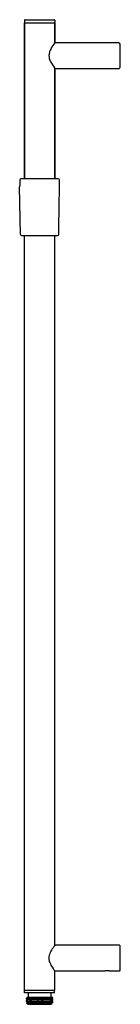
# Model space of a CAD drawing. Extents: x 121.5 to 124.6, y -23.1 to 7.5.
import ezdxf

# ---------------------------------------------------------------- set-up
doc = ezdxf.new("R2010")
doc.units = 0
doc.header["$LTSCALE"] = 0.64311
doc.layers.get('0').update_dxf_attribs({"color": 255, "linetype": 'CONTINUOUS'})
doc.layers.get('DEFPOINTS').update_dxf_attribs({"linetype": 'CONTINUOUS'})
doc.styles.get("Standard").update_dxf_attribs({"font": 'txt', "width": 0.8})

msp = doc.modelspace()

# ---------------------------------------------------------------- linework, layer by layer
for p, q in [((121.633, 7.367), (121.633, 2.535)), ((121.633, 7.367), (122.578, 7.367)), ((121.633, 2.535), (121.633, 7.367)), ((121.637, 7.447), (121.637, 7.387)), ((121.657, 7.467), (122.555, 7.467)), ((122.575, 7.447), (122.575, 7.387)), ((122.578, 7.367), (122.578, 6.743)), ((122.578, 6.742), (122.578, 7.367)), ((124.566, 6.753), (122.596, 6.753)), ((124.606, 5.993), (124.606, 6.713)), ((122.578, 2.535), (122.578, 5.963)), ((122.578, 5.96), (122.578, 2.535)), ((122.596, 5.953), (124.566, 5.953)), ((122.687, 2.535), (121.524, 2.535)), ((121.511, 0.809), (121.486, 2.284)), ((121.546, 0.775), (122.665, 0.775)), ((121.633, -22.633), (121.633, 0.775)), ((122.578, -21.241), (122.578, 0.775)), ((124.586, -21.234), (122.594, -21.234)), ((124.606, -22.013), (124.606, -21.253)), ((122.578, -22.633), (122.578, -22.025)), ((122.594, -22.033), (124.147, -22.033)), ((124.277, -22.033), (124.586, -22.033)), ((122.578, -22.633), (121.633, -22.633)), ((121.637, -22.712), (121.637, -22.633)), ((122.574, -22.712), (121.637, -22.712)), ((121.692, -22.881), (121.692, -22.905)), ((121.721, -22.866), (121.693, -22.881)), ((122.519, -22.85), (121.722, -22.85)), ((121.751, -22.712), (121.751, -22.85)), ((122.46, -22.712), (122.46, -22.85)), ((122.49, -22.885), (122.519, -22.87)), ((122.519, -22.87), (122.519, -22.85)), ((122.574, -22.712), (122.574, -22.633)), ((121.692, -22.952), (121.692, -22.976)), ((121.721, -22.937), (121.693, -22.951)), ((121.693, -22.976), (121.721, -22.991)), ((121.694, -22.906), (121.721, -22.92)), ((121.721, -23.008), (121.703, -23.017)), ((121.703, -23.018), (121.751, -23.066)), ((121.751, -23.066), (122.46, -23.066)), ((122.46, -23.066), (122.487, -23.039)), ((122.518, -22.987), (122.49, -22.972)), ((122.49, -23.027), (122.509, -23.017)), ((122.491, -22.955), (122.519, -22.94)), ((122.511, -23.016), (122.519, -23.007)), ((122.519, -22.94), (122.519, -22.917)), ((122.519, -23.007), (122.519, -22.988))]:
    msp.add_line(p, q)
for centre, radius, start, end in [((121.657, 7.447), 0.02, 90, 180), ((121.657, 7.387), 0.02, 180, 270), ((122.555, 7.447), 0.02, 0, 90.0048), ((122.555, 7.387), 0.02, 270, 0), ((123.719, 5.84), 1.455, 141.432, 149.6189), ((122.596, 6.733), 0.02, 90.1037, 134.928), ((124.566, 6.713), 0.04, 0.0006, 89.9887), ((122.849, 6.335), 0.454, 147.9564, 177.7282), ((122.807, 6.362), 0.412, 180.4218, 208.6138), ((123.556, 6.752), 1.256, 207.8829, 218.199), ((124.716, 7.614), 2.702, 217.3467, 217.7402), ((122.596, 5.972), 0.0198, 217.5034, 270.1051), ((124.566, 5.993), 0.04, 269.9994, 0.0006), ((517.61, -4.483), 396.182, 178.99001, 179.02129), ((121.524, 2.5), 0.035, 90, 178.9981), ((122.687, 2.5), 0.035, 1, 90), ((27.692, 2.891), 95.031, 358.74506, 359.76483), ((121.546, 0.81), 0.035, 181, 270), ((122.665, 0.81), 0.035, 270, 359), ((123.244, -21.825), 0.885, 138.7635, 161.3091), ((122.594, -21.253), 0.0197, 90.0053, 143.0936), ((124.586, -21.253), 0.0197, 360, 89.9832), ((122.753, -21.636), 0.36, 164.6975, 179.522), ((122.714, -21.636), 0.321, 179.522, 197.8229), ((123.324, -21.394), 0.977, 200.4058, 220.2646), ((122.594, -22.013), 0.0197, 216.9018, 269.9922), ((124.212, -22.427), 0.4, 80.6433, 99.3567), ((124.586, -22.013), 0.0197, 270, 0.0168), ((121.728, -22.915), 0.0493, 135.56, 136.5002), ((122.362, -12.498), 10.405, 266.3111, 269.104), ((121.716, -22.858), 0.00953, 301.536, 56.5523), ((122.384, -12.436), 10.435, 266.3599, 268.9295), ((122.142, -26.616), 3.747, 84.6688, 89.2785), ((122.495, -22.893), 0.00951, 120.4376, 239.5624), ((121.694, -22.904), 0.00245, 214.2977, 251.2299), ((121.694, -22.953), 0.00161, 120.6363, 151.4326), ((122.106, -17.691), 5.278, 265.5039, 269.2171), ((121.67, -22.998), 0.0309, 43.367, 44.9574), ((122.151, -16.594), 6.399, 265.8901, 269.121), ((122.228, -14.671), 8.253, 266.2874, 268.916), ((121.703, -23.018), 0.000433, 121.9417, 181.6031), ((122.168, -13.6), 9.429, 267.1694, 269.4141), ((121.716, -22.929), 0.00949, 299.5353, 60.4308), ((121.716, -22.999), 0.00966, 296.5145, 63.1805), ((121.202, -56.659), 33.701, 87.9185, 88.5853), ((121.417, -49.847), 26.862, 87.6486, 88.6425), ((121.792, -37.731), 14.812, 87.6018, 88.916), ((121.867, -38.736), 15.709, 87.7379, 89.2517), ((122.134, -27.654), 4.752, 85.3584, 89.222), ((122.347, -24.461), 1.53, 83.5546, 87.6018), ((120.92, -41.712), 18.793, 85.1177, 85.4025), ((122.495, -22.964), 0.00958, 116.3736, 240.4417), ((122.495, -23.035), 0.0095, 119.1905, 209.5565), ((122.075, -23.718), 0.916, 60.982, 63.0299), ((122.494, -22.994), 0.0271, 302.1487, 306.6147), ((122.516, -22.99), 0.00363, 39.4516, 54.894)]:
    msp.add_arc(centre, radius, start, end)

# ---------------------------------------------------------------- texts
at = {"layer": 'DEFPOINTS'}
for tag, p, s in [('MODELNUMBER', (124.606, -7.626), 'K-2738T'), ('TRADENAME', (124.606, -7.628), 'STILLNESS'), ('PRODUCT', (124.606, -7.63), 'SLIDE BAR')]:
    msp.add_attdef(tag, p, s, height=0.001, dxfattribs=at)

doc.saveas('drawing.dxf')
